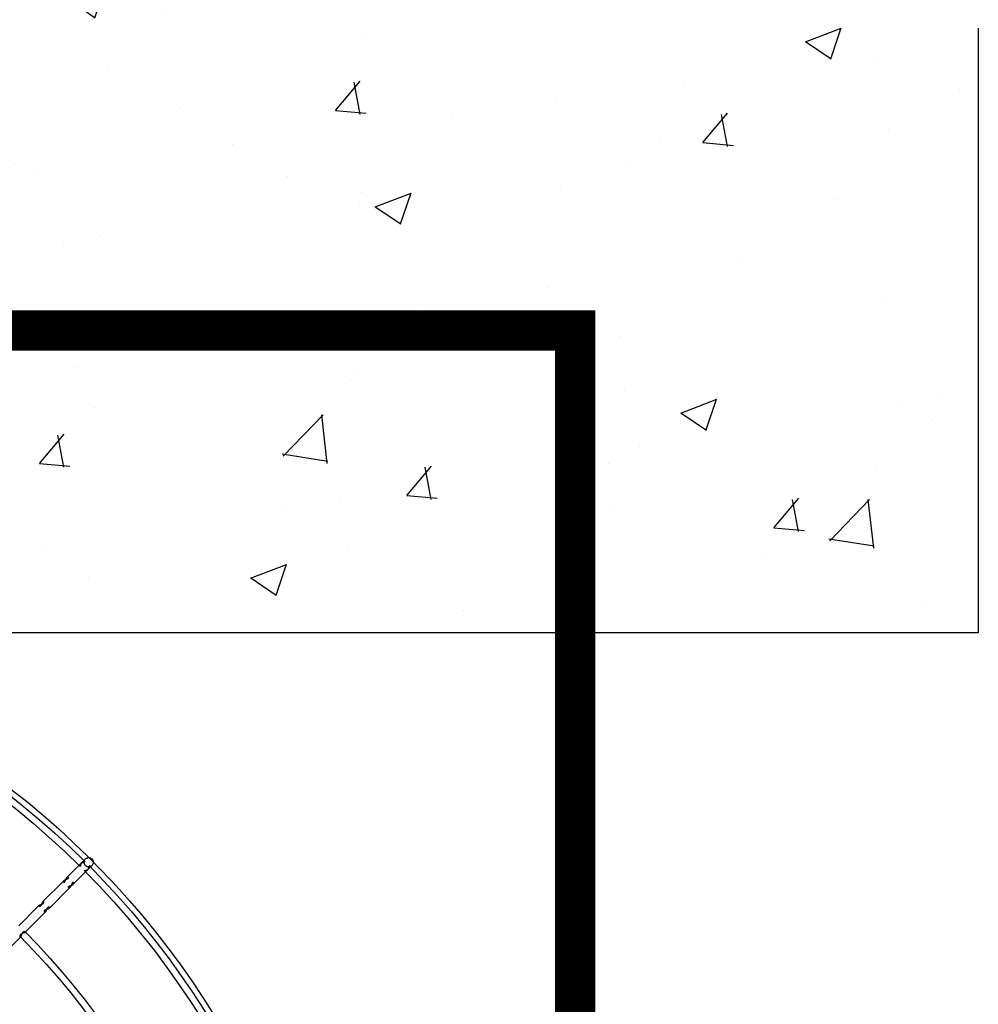
# Model space of a CAD drawing. Extents: x 509953 to 1791600, y -612242 to -344237.
# Drawn here: x 677908 to 678383, y -527043 to -526555 of the extents above; entities that cross this region are included whole.
import ezdxf

# ---------------------------------------------------------------- set-up
doc = ezdxf.new("R2010")
doc.units = 0
doc.header["$LTSCALE"] = 1000
doc.linetypes.add('JIS_02_0.7', pattern=[1.35, 0.75, -0.6])
for name, color, linetype in [('BASE', 8, 'Continuous'), ('M-DUCT-新风管', 90, 'Continuous'), ('基础', 6, 'Continuous')]:
    doc.layers.add(name, color=color, linetype=linetype)

# ---------------------------------------------------------------- blocks, each defined once
blk = doc.blocks.new('140')
at = {"layer": 'BASE', "linetype": 'Continuous'}
for p, q in [((632769.03, -164474.97), (632759.21, -164465.16)), ((632768.04, -164480.44), (632778, -164490.39)), ((632781.22, -164487.17), (632771.26, -164477.21)), ((632793.6, -164499.55), (632783.25, -164489.2)), ((632780.03, -164492.42), (632790.38, -164502.77)), ((632791.82, -164504.21), (632798.92, -164511.31)), ((632804.37, -164510.32), (632802.68, -164508.63)), ((632799.46, -164511.85), (632801.15, -164513.55))]:
    blk.add_line(p, q, dxfattribs=at)
for points in [[(632768.85, -164474.96), (632768.83, -164475), (632768.82, -164475.06), (632768.8, -164475.13), (632768.79, -164475.2), (632768.79, -164475.29), (632768.79, -164475.38), (632768.8, -164475.48), (632768.81, -164475.58), (632768.84, -164475.68), (632768.88, -164475.79), (632768.92, -164475.89), (632768.98, -164475.99), (632769.04, -164476.08), (632769.12, -164476.17), (632769.21, -164476.25), (632769.3, -164476.33), (632769.4, -164476.4), (632769.52, -164476.46), (632769.63, -164476.53), (632769.76, -164476.58), (632769.89, -164476.64), (632770.03, -164476.69), (632770.17, -164476.74), (632770.44, -164476.83)], [(632769.5, -164476.07), (632769.41, -164475.79), (632769.36, -164475.66), (632769.31, -164475.53), (632769.27, -164475.42), (632769.22, -164475.31), (632769.18, -164475.21), (632769.14, -164475.13), (632769.1, -164475.06), (632769.06, -164475.01), (632769.02, -164474.97), (632768.99, -164474.94), (632768.96, -164474.93), (632768.92, -164474.92), (632768.89, -164474.93), (632768.85, -164474.96)], [(632771.29, -164477.4), (632771.24, -164477.42), (632771.18, -164477.43), (632771.11, -164477.45), (632771.04, -164477.46), (632770.95, -164477.46), (632770.86, -164477.46), (632770.77, -164477.45), (632770.67, -164477.43), (632770.56, -164477.41), (632770.46, -164477.37), (632770.36, -164477.33), (632770.26, -164477.27), (632770.17, -164477.2), (632770.08, -164477.13), (632770, -164477.04), (632769.92, -164476.95), (632769.85, -164476.84), (632769.78, -164476.73), (632769.72, -164476.61), (632769.66, -164476.48), (632769.61, -164476.35), (632769.55, -164476.21), (632769.5, -164476.07)], [(632770.44, -164476.83), (632770.58, -164476.88), (632770.71, -164476.93), (632770.82, -164476.97), (632770.93, -164477.02), (632771.03, -164477.06), (632771.11, -164477.1), (632771.18, -164477.14), (632771.23, -164477.18), (632771.27, -164477.22), (632771.3, -164477.25), (632771.31, -164477.29), (632771.32, -164477.32), (632771.31, -164477.36), (632771.29, -164477.4)], [(632777.95, -164490.05), (632777.9, -164490.13), (632777.89, -164490.22), (632777.93, -164490.31), (632778.01, -164490.41), (632778.14, -164490.51), (632778.31, -164490.61), (632778.53, -164490.72), (632778.78, -164490.83), (632779.04, -164490.93), (632779.3, -164491.02), (632779.56, -164491.13), (632779.79, -164491.23), (632780, -164491.35), (632780.17, -164491.48), (632780.31, -164491.63), (632780.4, -164491.78), (632780.46, -164491.94), (632780.48, -164492.09), (632780.47, -164492.24), (632780.44, -164492.37), (632780.39, -164492.47)], [(632780.39, -164492.47), (632780.29, -164492.53), (632780.2, -164492.53), (632780.11, -164492.49), (632780, -164492.4), (632779.9, -164492.26), (632779.79, -164492.08), (632779.68, -164491.86), (632779.58, -164491.6), (632779.48, -164491.34), (632779.39, -164491.08), (632779.3, -164490.84), (632779.19, -164490.61), (632779.08, -164490.41), (632778.95, -164490.25), (632778.81, -164490.11), (632778.66, -164490.02), (632778.5, -164489.97), (632778.34, -164489.95), (632778.19, -164489.96), (632778.06, -164489.99), (632777.95, -164490.05)], [(632780.87, -164487.13), (632780.82, -164487.24), (632780.79, -164487.37), (632780.78, -164487.51), (632780.8, -164487.67), (632780.85, -164487.83), (632780.94, -164487.99), (632781.08, -164488.13), (632781.24, -164488.25), (632781.44, -164488.37), (632781.67, -164488.47), (632781.92, -164488.57), (632782.17, -164488.66), (632782.43, -164488.75), (632782.69, -164488.86), (632782.91, -164488.97), (632783.09, -164489.07), (632783.23, -164489.18), (632783.32, -164489.28), (632783.36, -164489.38), (632783.35, -164489.47), (632783.3, -164489.56)], [(632783.3, -164489.56), (632783.19, -164489.61), (632783.06, -164489.65), (632782.92, -164489.65), (632782.76, -164489.63), (632782.6, -164489.57), (632782.45, -164489.48), (632782.31, -164489.34), (632782.18, -164489.17), (632782.06, -164488.97), (632781.96, -164488.74), (632781.85, -164488.49), (632781.76, -164488.23), (632781.66, -164487.97), (632781.55, -164487.71), (632781.45, -164487.5), (632781.34, -164487.32), (632781.24, -164487.19), (632781.14, -164487.1), (632781.05, -164487.07), (632780.96, -164487.07), (632780.87, -164487.13)], [(632792.77, -164499.41), (632792.74, -164499.46), (632792.72, -164499.52), (632792.7, -164499.57), (632792.7, -164499.63), (632792.71, -164499.68), (632792.72, -164499.74), (632792.75, -164499.8), (632792.8, -164499.85), (632792.86, -164499.91), (632792.93, -164499.96), (632793.01, -164500.01), (632793.11, -164500.05), (632793.22, -164500.1), (632793.33, -164500.14), (632793.46, -164500.19), (632793.73, -164500.28)], [(632794.31, -164500.83), (632794.25, -164500.67), (632794.18, -164500.51), (632794.12, -164500.36), (632794.04, -164500.2), (632793.97, -164500.06), (632793.89, -164499.93), (632793.81, -164499.81), (632793.73, -164499.7), (632793.65, -164499.61), (632793.57, -164499.52), (632793.49, -164499.45), (632793.41, -164499.39), (632793.32, -164499.34), (632793.24, -164499.31), (632793.16, -164499.29), (632793.08, -164499.28), (632793, -164499.29), (632792.92, -164499.32), (632792.84, -164499.36), (632792.77, -164499.41)], [(632793.73, -164500.28), (632793.87, -164500.33), (632794.01, -164500.38), (632794.16, -164500.44), (632794.3, -164500.51), (632794.43, -164500.57), (632794.56, -164500.64), (632794.68, -164500.71), (632794.79, -164500.78), (632794.89, -164500.86), (632794.98, -164500.93), (632795.06, -164501.01), (632795.13, -164501.09), (632795.19, -164501.17), (632795.24, -164501.25), (632795.28, -164501.33), (632795.3, -164501.41), (632795.32, -164501.49), (632795.32, -164501.56), (632795.31, -164501.64), (632795.29, -164501.71), (632795.25, -164501.78), (632795.2, -164501.85)], [(632795.2, -164501.85), (632795.14, -164501.88), (632795.09, -164501.9), (632795.03, -164501.91), (632794.97, -164501.91), (632794.91, -164501.9), (632794.86, -164501.87), (632794.8, -164501.83), (632794.74, -164501.78), (632794.68, -164501.7), (632794.62, -164501.61), (632794.57, -164501.51), (632794.52, -164501.39), (632794.47, -164501.27), (632794.41, -164501.13), (632794.31, -164500.83)], [(632802.86, -164509.54), (632802.83, -164509.42), (632802.79, -164509.28), (632802.74, -164509.14), (632802.69, -164509), (632802.63, -164508.85), (632802.56, -164508.71), (632802.49, -164508.57), (632802.41, -164508.44), (632802.32, -164508.31), (632802.23, -164508.2), (632802.14, -164508.09), (632795.04, -164500.99)], [(632790.23, -164501.95), (632790.19, -164502.01), (632790.15, -164502.08), (632790.12, -164502.14), (632790.11, -164502.21), (632790.11, -164502.29), (632790.12, -164502.36), (632790.15, -164502.44), (632790.18, -164502.52), (632790.23, -164502.6), (632790.29, -164502.67), (632790.35, -164502.75), (632790.43, -164502.83), (632790.52, -164502.9), (632790.62, -164502.98), (632790.73, -164503.05), (632790.85, -164503.12), (632790.98, -164503.19), (632791.11, -164503.26), (632791.26, -164503.32), (632791.4, -164503.38), (632791.55, -164503.44), (632791.7, -164503.49)], [(632792.67, -164504.37), (632792.56, -164504.45), (632792.43, -164504.49), (632792.29, -164504.49), (632792.13, -164504.44), (632791.97, -164504.35), (632791.82, -164504.22), (632791.67, -164504.05), (632791.53, -164503.84), (632791.39, -164503.6), (632791.27, -164503.34), (632791.17, -164503.07), (632791.08, -164502.81), (632790.99, -164502.58), (632790.91, -164502.36), (632790.83, -164502.18), (632790.74, -164502.05), (632790.65, -164501.95), (632790.54, -164501.89), (632790.44, -164501.87), (632790.33, -164501.89), (632790.23, -164501.95)], [(632791.7, -164503.49), (632791.97, -164503.59), (632792.1, -164503.64), (632792.22, -164503.69), (632792.33, -164503.74), (632792.42, -164503.79), (632792.51, -164503.84), (632792.58, -164503.89), (632792.64, -164503.95), (632792.68, -164504), (632792.72, -164504.06), (632792.73, -164504.11), (632792.74, -164504.16), (632792.74, -164504.22), (632792.72, -164504.27), (632792.7, -164504.32), (632792.67, -164504.37)], [(632798.48, -164509.83), (632798.45, -164509.87), (632798.42, -164509.94), (632798.4, -164510.01), (632798.38, -164510.1), (632798.37, -164510.2), (632798.38, -164510.31), (632798.39, -164510.42), (632798.42, -164510.54), (632798.46, -164510.66), (632798.51, -164510.78), (632798.57, -164510.89), (632798.65, -164511), (632798.73, -164511.11), (632798.82, -164511.21)], [(632800.91, -164512.26), (632800.87, -164512.29), (632800.81, -164512.31), (632800.74, -164512.34), (632800.67, -164512.35), (632800.58, -164512.36), (632800.48, -164512.36), (632800.38, -164512.35), (632800.27, -164512.33), (632800.16, -164512.3), (632800.05, -164512.26), (632799.94, -164512.21), (632799.83, -164512.15), (632799.72, -164512.08), (632799.62, -164512), (632799.53, -164511.92), (632799.43, -164511.83), (632799.34, -164511.73), (632799.26, -164511.63), (632799.18, -164511.52), (632799.1, -164511.4), (632799.03, -164511.27), (632798.96, -164511.14), (632798.91, -164511.01), (632798.85, -164510.88), (632798.81, -164510.75), (632798.77, -164510.62), (632798.73, -164510.49), (632798.71, -164510.38), (632798.68, -164510.27), (632798.66, -164510.17), (632798.64, -164510.09), (632798.62, -164510.01), (632798.6, -164509.95), (632798.59, -164509.9), (632798.57, -164509.87), (632798.55, -164509.84), (632798.53, -164509.83), (632798.51, -164509.82), (632798.48, -164509.83)], [(632800.5, -164511.79), (632800.52, -164511.55), (632800.58, -164511.31), (632800.65, -164511.09), (632800.75, -164510.87), (632800.87, -164510.68), (632801.01, -164510.5), (632801.16, -164510.33)], [(632802.04, -164507.99), (632801.94, -164507.9), (632801.83, -164507.82), (632801.72, -164507.75), (632801.6, -164507.68), (632801.49, -164507.63), (632801.37, -164507.59), (632801.25, -164507.56), (632801.13, -164507.55), (632801.03, -164507.55), (632800.93, -164507.55), (632800.84, -164507.57), (632800.76, -164507.59), (632800.7, -164507.62), (632800.65, -164507.66)], [(632800.65, -164507.66), (632800.65, -164507.68), (632800.65, -164507.7), (632800.67, -164507.72), (632800.7, -164507.74), (632800.73, -164507.76), (632800.78, -164507.78), (632800.84, -164507.8), (632800.92, -164507.81), (632801, -164507.83), (632801.1, -164507.85), (632801.21, -164507.88), (632801.32, -164507.91), (632801.44, -164507.94), (632801.57, -164507.98), (632801.71, -164508.03), (632801.84, -164508.08), (632801.97, -164508.14), (632802.1, -164508.2), (632802.23, -164508.27), (632802.34, -164508.35), (632802.46, -164508.43), (632802.56, -164508.52), (632802.66, -164508.61), (632802.75, -164508.7), (632802.83, -164508.8), (632802.91, -164508.9), (632802.97, -164509), (632803.03, -164509.11), (632803.08, -164509.22), (632803.12, -164509.33), (632803.16, -164509.44), (632803.18, -164509.55), (632803.19, -164509.66), (632803.19, -164509.75), (632803.18, -164509.84), (632803.16, -164509.92), (632803.14, -164509.98), (632803.12, -164510.04), (632803.09, -164510.08)], [(632801.16, -164510.33), (632801.47, -164510.07), (632801.82, -164509.87), (632802.22, -164509.73), (632802.62, -164509.67)], [(632805.04, -164512.07), (632805.05, -164512.02), (632805.05, -164511.93), (632805.04, -164511.8), (632805.02, -164511.64), (632804.99, -164511.44), (632804.93, -164511.22), (632804.84, -164511), (632804.72, -164510.77), (632804.58, -164510.56), (632804.4, -164510.36), (632804.21, -164510.18), (632804, -164510.02), (632803.78, -164509.89), (632803.55, -164509.8), (632803.34, -164509.73), (632803.14, -164509.69), (632802.96, -164509.67), (632802.82, -164509.66), (632802.71, -164509.66), (632802.65, -164509.66), (632802.62, -164509.67)], [(632803.09, -164510.08), (632803.06, -164510.09), (632803.04, -164510.08), (632803.02, -164510.06), (632802.99, -164510.03), (632802.97, -164509.98), (632802.95, -164509.92), (632802.93, -164509.85), (632802.91, -164509.76), (632802.86, -164509.54)], [(632798.92, -164511.31), (632799.02, -164511.41), (632799.14, -164511.5), (632799.27, -164511.58), (632799.4, -164511.66), (632799.54, -164511.74), (632799.68, -164511.8), (632799.82, -164511.86), (632799.97, -164511.92), (632800.11, -164511.96), (632800.24, -164512), (632800.37, -164512.03), (632800.59, -164512.08)], [(632800.49, -164511.79), (632800.48, -164511.82), (632800.48, -164511.89), (632800.49, -164511.99), (632800.5, -164512.13), (632800.51, -164512.31), (632800.56, -164512.51), (632800.63, -164512.72), (632800.72, -164512.95), (632800.85, -164513.17), (632801, -164513.38), (632801.18, -164513.58), (632801.38, -164513.75), (632801.6, -164513.9), (632801.83, -164514.01), (632802.05, -164514.1), (632802.26, -164514.16), (632802.47, -164514.19), (632802.63, -164514.21), (632802.76, -164514.23), (632802.85, -164514.23), (632802.9, -164514.22)], [(632800.59, -164512.08), (632800.68, -164512.11), (632800.75, -164512.13), (632800.81, -164512.15), (632800.85, -164512.17), (632800.89, -164512.19), (632800.91, -164512.21), (632800.91, -164512.23), (632800.91, -164512.26)], [(632802.94, -164514.21), (632803.34, -164514.15), (632803.72, -164514.01), (632804.07, -164513.81), (632804.38, -164513.55)], [(632804.38, -164513.55), (632804.52, -164513.39), (632804.66, -164513.21), (632804.77, -164513.02), (632804.87, -164512.81), (632804.95, -164512.59), (632805.01, -164512.36), (632805.04, -164512.12)]]:
    blk.add_lwpolyline(points, dxfattribs=at)
for radius, start, end in [(414.44, 315.2126, 44.7874), (368.84, 315.3349, 44.6651), (420.66, 270.0204, 359.3966), (372.26, 315.3312, 359.5164), (417.86, 315.2115, 359.4021), (414.44, 225.2126, 314.7874), (417.86, 270.0269, 314.7884)]:
    blk.add_arc((632506.53, -164215.7), radius, start, end, dxfattribs=at)
for points, start_tangent, end_tangent in [([(632801.16, -164510.33), (632800.65, -164511.09), (632800.5, -164511.79)], (-0.704373, -0.70983), (-0.062174, -0.998065)), ([(632802.62, -164509.67), (632801.92, -164509.82), (632801.16, -164510.33)], (-0.998068, -0.062139), (-0.709906, -0.704297)), ([(632802.94, -164514.21), (632803.62, -164514.06), (632804.38, -164513.55)], (0.997254, 0.074056), (0.709905, 0.704297)), ([(632804.38, -164513.55), (632804.88, -164512.79), (632805.04, -164512.12)], (0.704325, 0.709878), (0.074431, 0.997226))]:
    blk.add_spline(points, degree=3, dxfattribs=dict(at, start_tangent=start_tangent, end_tangent=end_tangent))
at = {"layer": 'M-DUCT-新风管', "linetype": 'ByBlock', "const_width": 20}
blk.add_lwpolyline([(630844.03, -163655.7), (633044.03, -163655.7), (633044.03, -164775.7), (630844.03, -164775.7)], close=True, dxfattribs=at)

msp = doc.modelspace()

# ---------------------------------------------------------------- hatches: boundary and pattern name
at = {"layer": '基础', "linetype": 'JIS_02_0.7', "lineweight": 30}
h = msp.add_hatch(dxfattribs=at)
h.set_pattern_fill('AR-CONC', color=251)
h.set_pattern_definition([(50, (46234.66, 2935.01), (182.18467, -15.939086), [19.05, -209.55]), (355, (46234.66, 2935.01), (-35.24342, 191.056845), [15.24, -167.640584]), (100.451445, (46249.84, 2933.69), (146.941247, 175.117752), [16.19001, -178.090245]), (46.1842, (46234.66, 2985.81), (271.07904, -42.04233), [28.575, -314.325]), (96.635558, (46257.25, 2982.3), (237.40413, 247.426125), [24.28502, -267.13561]), (351.18415, (46234.66, 2985.81), (237.40413, 247.42612), [22.85997, -251.45973]), (21, (46260.06, 2973.11), (151.61439, -102.265198), [19.05, -209.55]), (326, (46260.06, 2973.11), (61.80203, 184.187966), [15.24, -167.64]), (71.451445, (46272.7, 2964.6), (213.41642, 81.92277), [16.19001, -178.089938]), (37.5, (46234.66, 2935.015), (3.088603, 84.555039), [0, -165.608, 0, -170.18, 0, -168.275]), (7.5, (46234.66, 2935.015), (66.819663, 100.180575), [0, -97.028, 0, -161.798, 0, -64.135]), (327.5, (46178.02, 2935.015), (135.590595, -5.728744), [0, -63.5, 0, -198.12, 0, -262.89]), (317.5, (46152.62, 2935.01), (148.129181, 25.426491), [0, -82.55, 0, -131.572, 0, -186.69])])
h.paths.add_polyline_path([(675783.03, -526548.4), (678383.03, -526548.4), (678383.03, -526848.4), (675783.03, -526848.4)])

# ---------------------------------------------------------------- linework, layer by layer
at = {"layer": '基础', "color": 6, "linetype": 'JIS_02_0.7', "lineweight": 30}
msp.add_lwpolyline([(675783.03, -526558.97), (678383.03, -526558.97), (678383.03, -526858.97), (675783.03, -526858.97)], close=True, dxfattribs=at)

# ---------------------------------------------------------------- block references
at = {"layer": 'M-DUCT-新风管', "linetype": 'ByBlock', "xscale": -1, "rotation": 180}
msp.add_blockref('140', (45139.01, -691484.66), dxfattribs=at)

doc.saveas('drawing.dxf')
